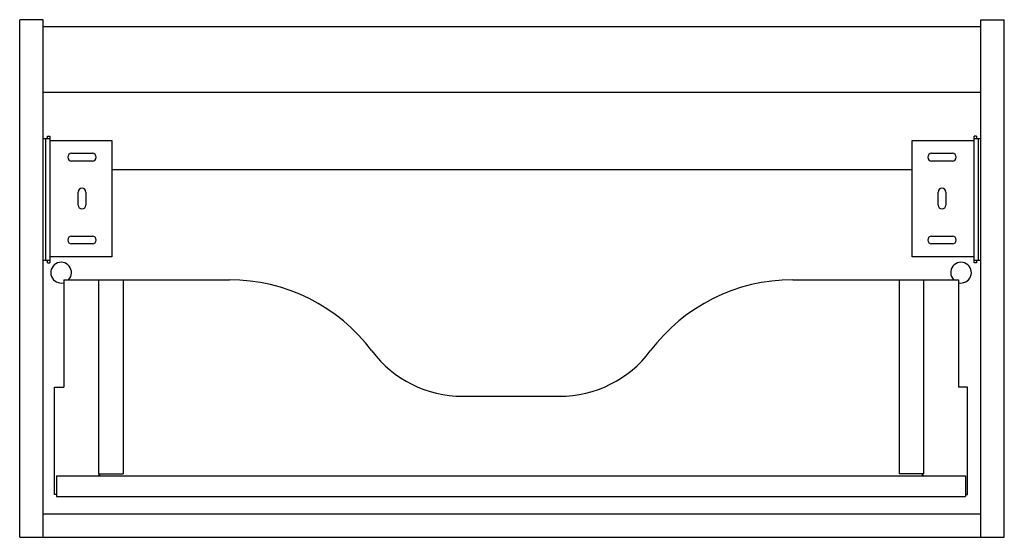
# Paper-space layout '_Back' of a CAD drawing. Units: millimetres. Extents: x -380 to 380, y 0 to 400.
import ezdxf

# ---------------------------------------------------------------- set-up
doc = ezdxf.new("R2010")
doc.units = ezdxf.units.MM

psp = doc.layouts.new('_Back')

# ---------------------------------------------------------------- linework, layer by layer
at = {"color": 7, "linetype": 'Continuous', "lineweight": 25}
for p, q in [((-362, 400), (-380.2, 400)), ((-380.2, 0), (-380.2, 400)), ((-362, 0), (-362, 400)), ((362, 0), (362, 400)), ((362, 400), (380.2, 400)), ((380.2, 0), (380.2, 400)), ((362, 394.5), (-362, 394.5)), ((-362, 344), (362, 344)), ((-362, 308.2), (-357, 308.2)), ((-360, 213.8), (-360, 308.2)), ((-358.8, 310), (-357, 310)), ((-358.8, 308.2), (-358.8, 310)), ((-357, 310), (-357, 212)), ((-357, 306.73), (-309.1, 306.73)), ((-309.1, 306.73), (-309.1, 216.73)), ((309.1, 306.73), (357, 306.73)), ((309.1, 216.73), (309.1, 306.73)), ((357, 212), (357, 310)), ((358.8, 310), (357, 310)), ((357, 308.2), (362, 308.2)), ((358.8, 310), (358.8, 308.2)), ((360, 308.2), (360, 213.8)), ((-340.1, 296.73), (-324.1, 296.73)), ((324.1, 296.73), (340.1, 296.73)), ((-324.1, 290.73), (-340.1, 290.73)), ((340.1, 290.73), (324.1, 290.73)), ((309.1, 284), (-309.1, 284)), ((-335.1, 256.73), (-335.1, 266.73)), ((-329.1, 266.73), (-329.1, 256.73)), ((329.1, 256.73), (329.1, 266.73)), ((335.1, 266.73), (335.1, 256.73)), ((-340.1, 232.73), (-324.1, 232.73)), ((324.1, 232.73), (340.1, 232.73)), ((-324.1, 226.73), (-340.1, 226.73)), ((340.1, 226.73), (324.1, 226.73)), ((-357, 213.8), (-362, 213.8)), ((-358.8, 212), (-358.8, 213.8)), ((-309.1, 216.73), (-357, 216.73)), ((357, 216.73), (309.1, 216.73)), ((362, 213.8), (357, 213.8)), ((358.8, 213.8), (358.8, 212)), ((-358.8, 212), (-357, 212)), ((358.8, 212), (357, 212)), ((-346.2, 199), (-218.2, 199)), ((-346.2, 199), (-346.2, 116)), ((-319.3, 199), (-319.3, 49)), ((-300.3, 199), (-300.3, 49)), ((216.8, 199), (344.8, 199)), ((298.9, 199), (298.9, 49)), ((317.9, 199), (317.9, 49)), ((344.8, 199), (344.8, 116)), ((-353.2, 33), (-353.2, 116)), ((-353.2, 116), (-346.2, 116)), ((351.8, 116), (344.8, 116)), ((351.8, 33), (351.8, 116)), ((-38.2, 109), (36.8, 109)), ((-351.7, 47.5), (350.3, 47.5)), ((-351.7, 47.5), (-351.7, 31.5)), ((-319.3, 49), (-300.3, 49)), ((-318.2, 47.5), (-318.2, 49)), ((317.9, 49), (298.9, 49)), ((316.8, 49), (316.8, 47.5)), ((350.3, 47.5), (350.3, 31.5)), ((-351.7, 33), (-353.2, 33)), ((-351.7, 31.5), (350.3, 31.5)), ((350.3, 33), (351.8, 33)), ((-362, 18.2), (362, 18.2)), ((-380.2, 0), (380.2, 0))]:
    psp.add_line(p, q, dxfattribs=at)
for centre, radius, start, end in [((-340.1, 293.73), 3, 90, 270), ((-324.1, 293.73), 3, 270, 90), ((324.1, 293.73), 3, 90, 270), ((340.1, 293.73), 3, 270, 90), ((-332.1, 266.73), 3, 0, 180), ((332.1, 266.73), 3, 0, 180), ((-332.1, 256.73), 3, 180, 0), ((332.1, 256.73), 3, 180, 0), ((-340.1, 229.73), 3, 90, 270), ((-324.1, 229.73), 3, 270, 90), ((324.1, 229.73), 3, 90, 270), ((340.1, 229.73), 3, 270, 90), ((-348.2, 204.5), 8, 316.56746, 284.47751), ((346.8, 204.5), 8, 255.52249, 223.43254), ((-218.2, 61.5), 137.5, 36.8699, 90), ((216.8, 61.5), 137.5, 90, 143.1301), ((-38.2, 196.5), 87.5, 216.8699, 270), ((36.8, 196.5), 87.5, 270, 323.1301), ((-320.2, 49.5), 2, 270, 345.52249), ((318.8, 49.5), 2, 194.47751, 270)]:
    psp.add_arc(centre, radius, start, end, dxfattribs=at)

doc.saveas('drawing.dxf')
